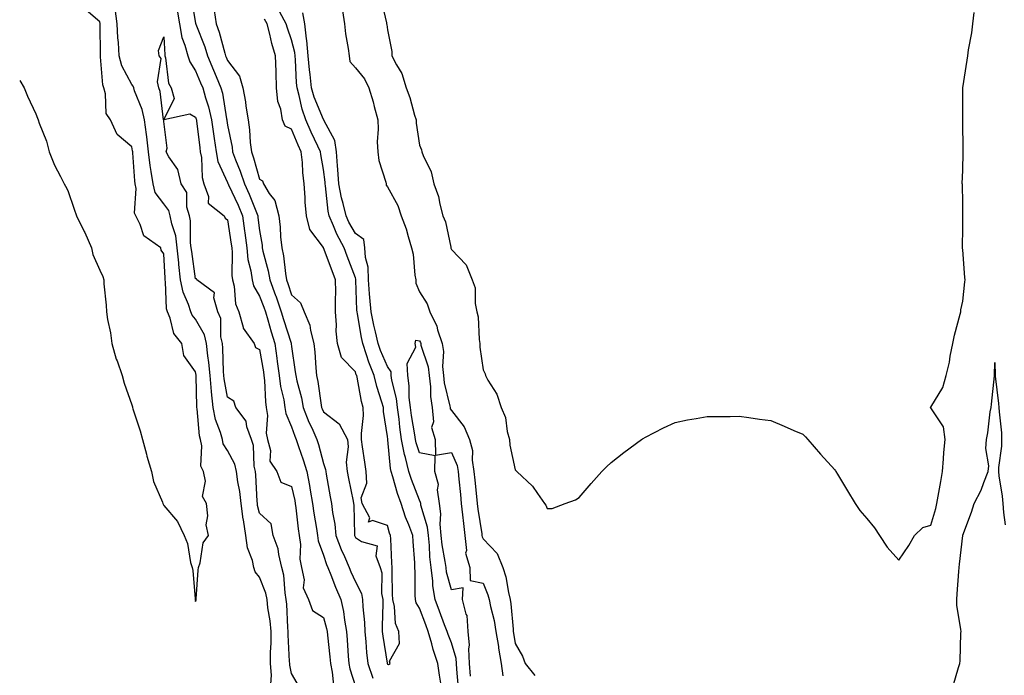
# Model space of a CAD drawing. Units: inches. Extents: x 899843 to 902483, y 7282058 to 7284698.
# Drawn here: x 899843 to 900151, y 7282188 to 7282393 of the extents above; entities that cross this region are included whole.
import ezdxf

# ---------------------------------------------------------------- set-up
doc = ezdxf.new("R2010")
doc.units = ezdxf.units.IN
doc.header["$MEASUREMENT"] = 0
doc.layers.add('Contour_89987282', color=7, linetype='Continuous', true_color=0x8b8500)

msp = doc.modelspace()

# ---------------------------------------------------------------- linework, layer by layer
at = {"layer": 'Contour_89987282'}
for points in [[(899896.6, 7282400.47, 3326), (899898.05, 7282392.01, 3326), (899898.07, 7282391.94, 3326), (899898.07, 7282391.92, 3326), (899898.08, 7282391.89, 3326), (899900.89, 7282384.76, 3326), (899901.78, 7282381.92, 3326), (899903.63, 7282377.5, 3326), (899904.47, 7282375.49, 3326), (899905.98, 7282371.92, 3326), (899906.43, 7282370.3, 3326), (899907.72, 7282362.25, 3326), (899907.8, 7282361.92, 3326), (899907.83, 7282361.7, 3326), (899908.05, 7282360.24, 3326), (899909.45, 7282353.32, 3326), (899909.62, 7282351.92, 3326), (899910.56, 7282349.41, 3326), (899912.03, 7282345.89, 3326), (899913.33, 7282341.92, 3326), (899914.77, 7282338.65, 3326), (899917.05, 7282332.92, 3326), (899917.47, 7282331.92, 3326), (899917.54, 7282331.41, 3326), (899918.05, 7282327.26, 3326), (899918.82, 7282322.68, 3326), (899918.89, 7282321.92, 3326), (899919.11, 7282320.86, 3326), (899920.77, 7282314.64, 3326), (899921.25, 7282311.92, 3326), (899923.07, 7282306.94, 3326), (899923.09, 7282306.87, 3326), (899924.81, 7282301.92, 3326), (899925.55, 7282299.42, 3326), (899927.9, 7282292.07, 3326), (899927.95, 7282291.92, 3326), (899927.96, 7282291.83, 3326), (899928.05, 7282291.01, 3326), (899929.23, 7282283.1, 3326), (899929.35, 7282281.92, 3326), (899929.71, 7282280.25, 3326), (899931.14, 7282275.01, 3326), (899931.74, 7282271.92, 3326), (899933.51, 7282267.38, 3326), (899934.35, 7282265.62, 3326), (899935.98, 7282261.92, 3326), (899936.49, 7282260.36, 3326), (899938.05, 7282254.4, 3326), (899938.69, 7282252.56, 3326), (899938.75, 7282251.92, 3326), (899938.92, 7282251.05, 3326), (899940.16, 7282244.03, 3326), (899940.58, 7282241.92, 3326), (899940.91, 7282239.06, 3326), (899941.59, 7282235.46, 3326), (899941.94, 7282231.92, 3326), (899943.62, 7282227.49, 3326), (899944.61, 7282225.36, 3326), (899946.1, 7282221.92, 3326), (899946.65, 7282220.52, 3326), (899948.05, 7282217.38, 3326), (899949.91, 7282213.78, 3326), (899950.27, 7282211.92, 3326), (899950.36, 7282209.61, 3326), (899950.88, 7282204.75, 3326), (899950.97, 7282201.92, 3326), (899951.31, 7282198.66, 3326), (899951.49, 7282195.37, 3326), (899951.89, 7282191.92, 3326), (899953.47, 7282187.34, 3326)], [(899956.03, 7282399.9, 3326), (899957.75, 7282392.21, 3326), (899957.8, 7282391.92, 3326), (899957.86, 7282391.73, 3326), (899958.05, 7282390.03, 3326), (899959.38, 7282383.25, 3326), (899959.46, 7282381.92, 3326), (899960.84, 7282379.13, 3326), (899962.51, 7282376.38, 3326), (899963.9, 7282371.92, 3326), (899965.03, 7282368.89, 3326), (899966.57, 7282363.4, 3326), (899967.05, 7282361.92, 3326), (899967.02, 7282360.89, 3326), (899968.05, 7282354.03, 3326), (899968.67, 7282352.55, 3326), (899968.78, 7282351.92, 3326), (899969.19, 7282350.79, 3326), (899971.78, 7282345.64, 3326), (899972.6, 7282341.92, 3326), (899974.05, 7282337.92, 3326), (899974.45, 7282335.52, 3326), (899975.41, 7282331.92, 3326), (899976.19, 7282330.06, 3326), (899977.84, 7282322.13, 3326), (899977.9, 7282321.92, 3326), (899977.93, 7282321.8, 3326), (899978.05, 7282321.38, 3326), (899982.66, 7282316.53, 3326), (899984.61, 7282311.92, 3326), (899985.49, 7282309.36, 3326), (899985.55, 7282304.43, 3326), (899986.06, 7282301.92, 3326), (899986.48, 7282300.35, 3326), (899986.74, 7282293.23, 3326), (899986.99, 7282291.92, 3326), (899986.95, 7282290.82, 3326), (899988.05, 7282283.69, 3326), (899988.58, 7282282.46, 3326), (899988.69, 7282281.92, 3326), (899989.44, 7282280.53, 3326), (899992.28, 7282276.16, 3326), (899993.65, 7282271.92, 3326), (899994.95, 7282268.82, 3326), (899995.55, 7282264.42, 3326), (899996.25, 7282261.92, 3326), (899996.33, 7282260.2, 3326), (899998.05, 7282252.41, 3326), (899998.31, 7282252.18, 3326), (899998.51, 7282251.92, 3326), (900003.45, 7282247.32, 3326), (900004.97, 7282245, 3326), (900007.16, 7282241.92, 3326), (900007.58, 7282241.45, 3326), (900008.05, 7282240.37, 3326), (900009.57, 7282240.4, 3326), (900013.65, 7282241.92, 3326), (900016.91, 7282243.05, 3326), (900018.05, 7282243.84, 3326), (900021.82, 7282248.15, 3326), (900025.16, 7282251.92, 3326), (900026.59, 7282253.38, 3326), (900028.05, 7282254.7, 3326), (900032.05, 7282257.92, 3326), (900037.52, 7282261.92, 3326), (900037.82, 7282262.15, 3326), (900038.05, 7282262.3, 3326), (900038.82, 7282262.69, 3326), (900044.38, 7282265.59, 3326), (900048.05, 7282267.3, 3326), (900051.91, 7282268.06, 3326), (900054.6, 7282268.47, 3326), (900058.05, 7282269.12, 3326), (900060.79, 7282269.18, 3326), (900065.27, 7282269.15, 3326), (900068.05, 7282269.2, 3326), (900071.16, 7282268.81, 3326), (900074.45, 7282268.33, 3326), (900078.05, 7282267.89, 3326), (900082.2, 7282266.07, 3326), (900085.17, 7282264.8, 3326), (900088.05, 7282263.56, 3326), (900088.88, 7282262.75, 3326), (900089.63, 7282261.92, 3326), (900093.5, 7282257.37, 3326), (900098.05, 7282252.44, 3326), (900098.26, 7282252.13, 3326), (900098.39, 7282251.92, 3326), (900098.9, 7282251.07, 3326), (900102.02, 7282245.89, 3326), (900104.37, 7282241.92, 3326), (900105.83, 7282239.7, 3326), (900108.05, 7282237.22, 3326), (900110.4, 7282234.27, 3326), (900111.99, 7282231.92, 3326), (900114.42, 7282228.29, 3326), (900118.05, 7282224.17, 3326), (900121.15, 7282228.82, 3326), (900122.98, 7282231.92, 3326), (900125.55, 7282234.42, 3326), (900128.05, 7282235.14, 3326), (900129.62, 7282240.35, 3326), (900129.91, 7282241.92, 3326), (900130.32, 7282244.19, 3326), (900131.17, 7282248.8, 3326), (900131.72, 7282251.92, 3326), (900132.07, 7282255.94, 3326), (900132.12, 7282257.86, 3326), (900132.53, 7282261.92, 3326), (900132.05, 7282265.91, 3326), (900128.05, 7282271.85, 3326), (900128, 7282271.86, 3326), (900127.95, 7282271.92, 3326), (900127.99, 7282271.98, 3326), (900128.05, 7282272.03, 3326), (900131.8, 7282278.17, 3326), (900132.89, 7282281.92, 3326), (900133.88, 7282286.08, 3326), (900134.12, 7282287.98, 3326), (900134.9, 7282291.92, 3326), (900135.43, 7282294.54, 3326), (900137.25, 7282301.12, 3326), (900137.43, 7282301.92, 3326), (900137.47, 7282302.5, 3326), (900138.05, 7282305.21, 3326), (900138.73, 7282311.25, 3326), (900138.78, 7282311.92, 3326), (900138.75, 7282312.62, 3326), (900138.05, 7282321.24, 3326), (900137.95, 7282321.82, 3326), (900137.94, 7282321.92, 3326), (900137.93, 7282322.04, 3326), (900138.05, 7282328.21, 3326), (900138.08, 7282331.88, 3326), (900138.09, 7282331.92, 3326), (900138.09, 7282331.96, 3326), (900138.05, 7282335.75, 3326), (900137.93, 7282341.79, 3326), (900137.92, 7282341.92, 3326), (900137.92, 7282342.05, 3326), (900138.05, 7282346.12, 3326), (900138.13, 7282351.83, 3326), (900138.13, 7282351.92, 3326), (900138.15, 7282352.02, 3326), (900138.1, 7282361.87, 3326), (900138.12, 7282361.92, 3326), (900138.12, 7282361.99, 3326), (900138.06, 7282371.9, 3326), (900138.07, 7282371.94, 3326), (900139.42, 7282380.55, 3326), (900139.64, 7282381.92, 3326), (900139.89, 7282383.77, 3326), (900140.88, 7282389.09, 3326), (900141.23, 7282391.92, 3326), (900141.6, 7282395.47, 3326)], [(899898.05, 7282211.29, 3326), (899898.21, 7282211.76, 3326), (899898.18, 7282211.92, 3326), (899898.2, 7282212.07, 3326), (899898.88, 7282221.09, 3326), (899898.96, 7282221.92, 3326), (899899.48, 7282223.36, 3326), (899900.36, 7282229.61, 3326), (899902.07, 7282231.92, 3326), (899901.34, 7282235.21, 3326), (899901.91, 7282238.06, 3326), (899901.49, 7282241.92, 3326), (899900.24, 7282244.12, 3326), (899901.09, 7282248.88, 3326), (899900.48, 7282251.92, 3326), (899899.71, 7282253.58, 3326), (899900.03, 7282259.95, 3326), (899899.59, 7282261.92, 3326), (899899.26, 7282263.13, 3326), (899898.49, 7282271.48, 3326), (899898.4, 7282271.92, 3326), (899898.37, 7282272.24, 3326), (899898.25, 7282281.72, 3326), (899898.23, 7282281.92, 3326), (899898.21, 7282282.09, 3326), (899898.05, 7282283.07, 3326), (899894.37, 7282288.24, 3326), (899893.68, 7282291.92, 3326), (899891.19, 7282295.05, 3326), (899890.11, 7282299.87, 3326), (899889.26, 7282301.92, 3326), (899888.97, 7282302.85, 3326), (899888.67, 7282311.3, 3326), (899888.55, 7282311.92, 3326), (899888.5, 7282312.37, 3326), (899888.05, 7282319.96, 3326), (899887.25, 7282321.13, 3326), (899887.13, 7282321.92, 3326), (899881.8, 7282325.68, 3326), (899880.73, 7282329.23, 3326), (899879.33, 7282331.92, 3326), (899878.87, 7282332.74, 3326), (899879.49, 7282340.48, 3326), (899879.15, 7282341.92, 3326), (899879.01, 7282342.89, 3326), (899878.4, 7282351.57, 3326), (899878.36, 7282351.92, 3326), (899878.33, 7282352.19, 3326), (899878.05, 7282353.52, 3326), (899873.46, 7282357.33, 3326), (899871.36, 7282361.92, 3326), (899870.07, 7282363.94, 3326), (899869.87, 7282370.09, 3326), (899869.34, 7282371.92, 3326), (899868.97, 7282372.85, 3326), (899868.3, 7282381.67, 3326), (899868.24, 7282381.92, 3326), (899868.23, 7282382.1, 3326), (899868.22, 7282391.75, 3326), (899868.21, 7282391.92, 3326), (899868.19, 7282392.06, 3326), (899868.05, 7282392.59, 3326), (899863.78, 7282396.19, 3326)], [(899921.55, 7282185.42, 3325), (899921.74, 7282188.23, 3325), (899921.52, 7282191.92, 3325), (899921.5, 7282195.37, 3325), (899921.65, 7282198.32, 3325), (899921.64, 7282201.92, 3325), (899921.34, 7282205.2, 3325), (899920.68, 7282209.29, 3325), (899920.4, 7282211.92, 3325), (899920.02, 7282213.88, 3325), (899918.05, 7282218.93, 3325), (899916.67, 7282220.54, 3325), (899916.28, 7282221.92, 3325), (899915.85, 7282224.12, 3325), (899914.23, 7282228.1, 3325), (899913.8, 7282231.92, 3325), (899912.97, 7282236.84, 3325), (899912.96, 7282237.01, 3325), (899912.29, 7282241.92, 3325), (899911.85, 7282245.72, 3325), (899911.25, 7282248.73, 3325), (899910.81, 7282251.92, 3325), (899910.32, 7282254.19, 3325), (899908.05, 7282258.51, 3325), (899906.71, 7282260.58, 3325), (899906.41, 7282261.92, 3325), (899905.8, 7282264.17, 3325), (899904.31, 7282268.18, 3325), (899903.55, 7282271.92, 3325), (899903.02, 7282276.89, 3325), (899903.02, 7282276.95, 3325), (899902.57, 7282281.92, 3325), (899902.2, 7282286.07, 3325), (899901.87, 7282288.1, 3325), (899901.47, 7282291.92, 3325), (899900.84, 7282294.7, 3325), (899898.05, 7282299.58, 3325), (899896.97, 7282300.84, 3325), (899896.52, 7282301.92, 3325), (899895.85, 7282304.13, 3325), (899894.11, 7282307.98, 3325), (899893.32, 7282311.92, 3325), (899892.82, 7282316.69, 3325), (899892.79, 7282317.18, 3325), (899892.32, 7282321.92, 3325), (899891.8, 7282325.66, 3325), (899890.63, 7282329.34, 3325), (899890.13, 7282331.92, 3325), (899889.67, 7282333.54, 3325), (899888.05, 7282335.62, 3325), (899885.37, 7282339.24, 3325), (899884.74, 7282341.92, 3325), (899884.18, 7282345.79, 3325), (899883.8, 7282347.67, 3325), (899883.26, 7282351.92, 3325), (899882.78, 7282356.65, 3325), (899882.63, 7282357.33, 3325), (899882.07, 7282361.92, 3325), (899881.31, 7282365.18, 3325), (899878.92, 7282371.04, 3325), (899878.66, 7282371.92, 3325), (899878.54, 7282372.41, 3325), (899878.05, 7282372.96, 3325), (899874.92, 7282378.8, 3325), (899874.15, 7282381.92, 3325), (899873.88, 7282386.09, 3325), (899873.7, 7282387.57, 3325), (899873.46, 7282391.92, 3325), (899872.83, 7282396.71, 3325)], [(899892.32, 7282396.2, 3325), (899892.96, 7282391.92, 3325), (899893.78, 7282387.64, 3325), (899894.71, 7282385.26, 3325), (899895.6, 7282381.92, 3325), (899896.18, 7282380.05, 3325), (899898.05, 7282377.25, 3325), (899899.62, 7282373.49, 3325), (899900.28, 7282371.92, 3325), (899901.14, 7282368.83, 3325), (899902.11, 7282365.98, 3325), (899903.05, 7282361.92, 3325), (899903.64, 7282357.51, 3325), (899903.85, 7282356.12, 3325), (899904.43, 7282351.92, 3325), (899905.04, 7282348.9, 3325), (899908.05, 7282342.34, 3325), (899908.17, 7282342.05, 3325), (899908.21, 7282341.92, 3325), (899908.34, 7282341.63, 3325), (899911.31, 7282335.18, 3325), (899912.66, 7282331.92, 3325), (899913.32, 7282327.18, 3325), (899913.39, 7282326.58, 3325), (899914.02, 7282321.92, 3325), (899914.4, 7282318.27, 3325), (899915.31, 7282314.65, 3325), (899915.69, 7282311.92, 3325), (899916.17, 7282310.05, 3325), (899918.05, 7282306.81, 3325), (899919.41, 7282303.28, 3325), (899919.88, 7282301.92, 3325), (899920.65, 7282299.32, 3325), (899921.71, 7282295.58, 3325), (899922.84, 7282291.92, 3325), (899923.49, 7282287.37, 3325), (899923.6, 7282286.36, 3325), (899924.21, 7282281.92, 3325), (899924.64, 7282278.51, 3325), (899925.61, 7282274.35, 3325), (899925.98, 7282271.92, 3325), (899926.24, 7282270.11, 3325), (899928.05, 7282265.87, 3325), (899929.08, 7282262.96, 3325), (899929.53, 7282261.92, 3325), (899930.25, 7282259.72, 3325), (899931.72, 7282255.59, 3325), (899932.81, 7282251.92, 3325), (899933.66, 7282247.54, 3325), (899933.87, 7282246.1, 3325), (899934.62, 7282241.92, 3325), (899935.04, 7282238.91, 3325), (899935.83, 7282234.14, 3325), (899936.16, 7282231.92, 3325), (899936.38, 7282230.25, 3325), (899938.05, 7282225.75, 3325), (899939.02, 7282222.89, 3325), (899939.43, 7282221.92, 3325), (899940.35, 7282219.62, 3325), (899941.84, 7282215.71, 3325), (899943.45, 7282211.92, 3325), (899944.26, 7282208.13, 3325), (899944.58, 7282205.39, 3325), (899945.22, 7282201.92, 3325), (899945.46, 7282199.32, 3325), (899945.75, 7282194.22, 3325), (899945.95, 7282191.92, 3325), (899946.29, 7282190.16, 3325), (899948.05, 7282184.68, 3325)], [(899903.88, 7282396.09, 3327), (899904.52, 7282391.92, 3327), (899905.44, 7282389.31, 3327), (899907.16, 7282382.81, 3327), (899907.44, 7282381.92, 3327), (899907.62, 7282381.49, 3327), (899908.05, 7282380.46, 3327), (899911.75, 7282375.61, 3327), (899912.86, 7282371.92, 3327), (899913.64, 7282367.51, 3327), (899913.78, 7282366.19, 3327), (899914.46, 7282361.92, 3327), (899914.9, 7282358.78, 3327), (899915.14, 7282354.83, 3327), (899915.5, 7282351.92, 3327), (899916.19, 7282350.06, 3327), (899918.05, 7282343.41, 3327), (899918.93, 7282342.8, 3327), (899919.25, 7282341.92, 3327), (899921.09, 7282338.88, 3327), (899922.79, 7282336.66, 3327), (899924.03, 7282331.92, 3327), (899924.45, 7282328.32, 3327), (899924.61, 7282325.36, 3327), (899924.97, 7282321.92, 3327), (899925.5, 7282319.36, 3327), (899926.13, 7282313.84, 3327), (899926.47, 7282311.92, 3327), (899926.89, 7282310.76, 3327), (899928.05, 7282307.22, 3327), (899930.84, 7282304.71, 3327), (899931.97, 7282301.92, 3327), (899933.8, 7282297.67, 3327), (899933.96, 7282296.01, 3327), (899935.06, 7282291.92, 3327), (899935.34, 7282289.21, 3327), (899935.61, 7282284.36, 3327), (899935.84, 7282281.92, 3327), (899936.24, 7282280.11, 3327), (899937.3, 7282272.67, 3327), (899937.44, 7282271.92, 3327), (899937.62, 7282271.49, 3327), (899938.05, 7282270.57, 3327), (899942.98, 7282266.85, 3327), (899945.51, 7282261.92, 3327), (899945.82, 7282259.69, 3327), (899945.15, 7282254.81, 3327), (899945.41, 7282251.92, 3327), (899945.83, 7282249.7, 3327), (899947.33, 7282242.64, 3327), (899947.47, 7282241.92, 3327), (899947.53, 7282241.4, 3327), (899947.74, 7282232.23, 3327), (899947.77, 7282231.92, 3327), (899947.85, 7282231.71, 3327), (899948.05, 7282231.29, 3327), (899949.96, 7282230.02, 3327), (899954.84, 7282228.71, 3327), (899954.38, 7282225.58, 3327), (899955.75, 7282221.92, 3327), (899956.33, 7282220.2, 3327), (899956.22, 7282213.75, 3327), (899956.59, 7282211.92, 3327), (899956.64, 7282210.5, 3327), (899956.39, 7282203.58, 3327), (899956.44, 7282201.92, 3327), (899956.59, 7282200.46, 3327), (899957.95, 7282192.02, 3327), (899957.96, 7282191.92, 3327), (899957.98, 7282191.85, 3327), (899958.05, 7282191.69, 3327)], [(899944.01, 7282395.96, 3325), (899944.59, 7282391.92, 3325), (899944.97, 7282388.84, 3325), (899945.77, 7282384.2, 3325), (899946.08, 7282381.92, 3325), (899946.34, 7282380.2, 3325), (899948.05, 7282378.15, 3325), (899950.9, 7282374.77, 3325), (899952.19, 7282371.92, 3325), (899953.63, 7282367.5, 3325), (899953.91, 7282366.06, 3325), (899955.01, 7282361.92, 3325), (899955.18, 7282359.05, 3325), (899954.89, 7282355.08, 3325), (899955.03, 7282351.92, 3325), (899955.37, 7282349.23, 3325), (899957.56, 7282342.41, 3325), (899957.64, 7282341.92, 3325), (899957.63, 7282341.49, 3325), (899958.05, 7282340.96, 3325), (899961.3, 7282335.17, 3325), (899962.37, 7282331.92, 3325), (899963.93, 7282327.81, 3325), (899964.5, 7282325.47, 3325), (899965.6, 7282321.92, 3325), (899966.06, 7282319.93, 3325), (899966.66, 7282313.31, 3325), (899966.91, 7282311.92, 3325), (899966.97, 7282310.84, 3325), (899968.05, 7282308.12, 3325), (899970.47, 7282304.33, 3325), (899971.33, 7282301.92, 3325), (899973.55, 7282297.42, 3325), (899973.76, 7282296.21, 3325), (899975.13, 7282291.92, 3325), (899975.56, 7282289.43, 3325), (899975.24, 7282284.72, 3325), (899975.56, 7282281.92, 3325), (899975.81, 7282279.68, 3325), (899977.58, 7282272.39, 3325), (899977.65, 7282271.92, 3325), (899977.68, 7282271.55, 3325), (899978.05, 7282270.99, 3325), (899982.05, 7282265.92, 3325), (899983.69, 7282261.92, 3325), (899984.63, 7282258.49, 3325), (899984.52, 7282255.45, 3325), (899985.11, 7282251.92, 3325), (899985.37, 7282249.24, 3325), (899985.88, 7282244.09, 3325), (899986.1, 7282241.92, 3325), (899986.3, 7282240.17, 3325), (899987.54, 7282232.43, 3325), (899987.61, 7282231.92, 3325), (899987.65, 7282231.52, 3325), (899988.05, 7282230.9, 3325), (899992.38, 7282226.25, 3325), (899994.15, 7282221.92, 3325), (899995.09, 7282218.96, 3325), (899995.91, 7282214.06, 3325), (899996.45, 7282211.92, 3325), (899996.7, 7282210.57, 3325), (899997.34, 7282202.63, 3325), (899997.44, 7282201.92, 3325), (899997.54, 7282201.4, 3325), (899998.05, 7282198.15, 3325), (900000.27, 7282194.15, 3325), (900001.17, 7282191.92, 3325), (900004.22, 7282188.09, 3325)], [(899958.05, 7282191.69, 3327), (899958.43, 7282191.54, 3327), (899958.88, 7282191.92, 3327), (899958.7, 7282192.57, 3327), (899961.8, 7282198.17, 3327), (899961.59, 7282201.92, 3327), (899960.54, 7282204.4, 3327), (899960.24, 7282209.73, 3327), (899959.7, 7282211.92, 3327), (899959.68, 7282213.54, 3327), (899959.58, 7282220.4, 3327), (899959.56, 7282221.92, 3327), (899959.47, 7282223.34, 3327), (899959.08, 7282230.88, 3327), (899959.02, 7282231.92, 3327), (899958.75, 7282232.62, 3327), (899958.05, 7282235.01, 3327), (899953.39, 7282236.59, 3327), (899952.18, 7282236.05, 3327), (899952.52, 7282237.46, 3327), (899950.17, 7282241.92, 3327), (899949.8, 7282243.67, 3327), (899951.64, 7282248.33, 3327), (899951.38, 7282251.92, 3327), (899950.96, 7282254.83, 3327), (899950.29, 7282259.68, 3327), (899949.96, 7282261.92, 3327), (899949.91, 7282263.79, 3327), (899950.52, 7282269.45, 3327), (899950.47, 7282271.92, 3327), (899949.94, 7282273.8, 3327), (899948.55, 7282281.41, 3327), (899948.43, 7282281.92, 3327), (899948.32, 7282282.19, 3327), (899948.05, 7282283.09, 3327), (899943.67, 7282287.55, 3327), (899942.47, 7282291.92, 3327), (899941.97, 7282295.84, 3327), (899942.16, 7282297.81, 3327), (899941.8, 7282301.92, 3327), (899941.78, 7282305.64, 3327), (899941.88, 7282308.09, 3327), (899941.85, 7282311.92, 3327), (899940.8, 7282314.67, 3327), (899938.1, 7282321.87, 3327), (899938.05, 7282321.99, 3327), (899933.75, 7282327.62, 3327), (899932.74, 7282331.92, 3327), (899932.34, 7282336.21, 3327), (899932.31, 7282337.66, 3327), (899931.96, 7282341.92, 3327), (899931.55, 7282345.42, 3327), (899931.44, 7282348.53, 3327), (899931.1, 7282351.92, 3327), (899930.13, 7282354, 3327), (899928.05, 7282359.02, 3327), (899926.07, 7282359.94, 3327), (899925.24, 7282361.92, 3327), (899924.69, 7282365.29, 3327), (899923.76, 7282367.63, 3327), (899923.35, 7282371.92, 3327), (899923.23, 7282376.74, 3327), (899923.2, 7282377.07, 3327), (899923.08, 7282381.92, 3327), (899921.92, 7282385.79, 3327), (899921.27, 7282388.7, 3327), (899920.41, 7282391.92, 3327), (899919.57, 7282393.44, 3327)], [(899974.84, 7282185.13, 3326), (899974.39, 7282188.26, 3326), (899973.87, 7282191.92, 3326), (899972.38, 7282196.25, 3326), (899971.95, 7282198.02, 3326), (899970.8, 7282201.92, 3326), (899970.05, 7282203.92, 3326), (899968.05, 7282209.15, 3326), (899967.04, 7282210.9, 3326), (899966.79, 7282211.92, 3326), (899966.77, 7282213.2, 3326), (899966.68, 7282220.55, 3326), (899966.66, 7282221.92, 3326), (899966.58, 7282223.39, 3326), (899966.13, 7282230, 3326), (899966.01, 7282231.92, 3326), (899964.76, 7282235.21, 3326), (899963.75, 7282237.62, 3326), (899962.31, 7282241.92, 3326), (899961.19, 7282245.06, 3326), (899959.73, 7282250.23, 3326), (899959.2, 7282251.92, 3326), (899958.97, 7282252.84, 3326), (899958.16, 7282261.8, 3326), (899958.14, 7282261.92, 3326), (899958.13, 7282262, 3326), (899958.05, 7282262.9, 3326), (899956.83, 7282270.7, 3326), (899956.8, 7282271.92, 3326), (899956.32, 7282273.65, 3326), (899954.69, 7282278.55, 3326), (899953.88, 7282281.92, 3326), (899952.25, 7282286.12, 3326), (899951.54, 7282288.43, 3326), (899950.34, 7282291.92, 3326), (899949.92, 7282293.79, 3326), (899948.69, 7282301.28, 3326), (899948.56, 7282301.92, 3326), (899948.52, 7282302.39, 3326), (899948.19, 7282311.78, 3326), (899948.18, 7282311.92, 3326), (899948.17, 7282312.05, 3326), (899948.05, 7282312.46, 3326), (899945.45, 7282319.31, 3326), (899944.47, 7282321.92, 3326), (899942.24, 7282326.11, 3326), (899941.2, 7282328.78, 3326), (899939.81, 7282331.92, 3326), (899939.48, 7282333.35, 3326), (899938.71, 7282341.26, 3326), (899938.59, 7282341.92, 3326), (899938.55, 7282342.43, 3326), (899938.05, 7282346.36, 3326), (899937.19, 7282351.06, 3326), (899937.1, 7282351.92, 3326), (899936.28, 7282353.69, 3326), (899934.17, 7282358.04, 3326), (899932.49, 7282361.92, 3326), (899931.34, 7282365.21, 3326), (899930.49, 7282369.48, 3326), (899929.81, 7282371.92, 3326), (899929.65, 7282373.51, 3326), (899929.27, 7282380.7, 3326), (899929.16, 7282381.92, 3326), (899929.08, 7282382.95, 3326), (899928.05, 7282386.92, 3326), (899926.77, 7282390.63, 3326), (899926.42, 7282391.92, 3326), (899924.4, 7282395.57, 3326)], [(899980.32, 7282184.19, 3325), (899979.81, 7282190.15, 3325), (899979.67, 7282191.92, 3325), (899979.59, 7282193.45, 3325), (899978.05, 7282198.35, 3325), (899977.03, 7282200.9, 3325), (899976.74, 7282201.92, 3325), (899975.95, 7282204.02, 3325), (899974.37, 7282208.24, 3325), (899972.97, 7282211.92, 3325), (899972.3, 7282216.17, 3325), (899972.29, 7282217.68, 3325), (899971.77, 7282221.92, 3325), (899971.36, 7282225.23, 3325), (899971.21, 7282228.76, 3325), (899970.87, 7282231.92, 3325), (899970.63, 7282234.5, 3325), (899968.53, 7282241.44, 3325), (899968.46, 7282241.92, 3325), (899968.41, 7282242.28, 3325), (899968.05, 7282242.97, 3325), (899965.55, 7282249.42, 3325), (899964.75, 7282251.92, 3325), (899963.68, 7282256.29, 3325), (899963.36, 7282257.23, 3325), (899962.47, 7282261.92, 3325), (899961.93, 7282265.81, 3325), (899961.71, 7282268.26, 3325), (899961.24, 7282271.92, 3325), (899960.93, 7282274.8, 3325), (899959.46, 7282280.51, 3325), (899959.26, 7282281.92, 3325), (899959.2, 7282283.07, 3325), (899958.05, 7282284.74, 3325), (899955.91, 7282289.78, 3325), (899955.17, 7282291.92, 3325), (899954.33, 7282295.63, 3325), (899953.8, 7282297.66, 3325), (899952.93, 7282301.92, 3325), (899952.51, 7282306.38, 3325), (899952.47, 7282307.5, 3325), (899952.1, 7282311.92, 3325), (899952.01, 7282315.88, 3325), (899951.15, 7282318.82, 3325), (899951.03, 7282321.92, 3325), (899950.64, 7282324.52, 3325), (899948.05, 7282326.34, 3325), (899946.01, 7282329.88, 3325), (899945.11, 7282331.92, 3325), (899944.24, 7282335.73, 3325), (899943.67, 7282337.55, 3325), (899942.87, 7282341.92, 3325), (899942.55, 7282346.42, 3325), (899942.41, 7282347.56, 3325), (899942.07, 7282351.92, 3325), (899941.59, 7282355.46, 3325), (899938.16, 7282361.8, 3325), (899938.13, 7282361.92, 3325), (899938.12, 7282361.99, 3325), (899938.05, 7282362.02, 3325), (899935.11, 7282368.98, 3325), (899934.29, 7282371.92, 3325), (899933.86, 7282376.11, 3325), (899933.66, 7282377.53, 3325), (899933.26, 7282381.92, 3325), (899932.85, 7282386.72, 3325), (899932.72, 7282387.25, 3325), (899932.18, 7282391.92, 3325), (899931.55, 7282395.42, 3325)], [(899930.55, 7282184.43, 3324), (899928.05, 7282188.72, 3324), (899927.5, 7282191.37, 3324), (899927.47, 7282191.92, 3324), (899927.46, 7282192.51, 3324), (899926.97, 7282200.84, 3324), (899926.97, 7282201.92, 3324), (899926.85, 7282203.12, 3324), (899926.57, 7282210.44, 3324), (899926.41, 7282211.92, 3324), (899926.02, 7282213.95, 3324), (899925.67, 7282219.55, 3324), (899925.03, 7282221.92, 3324), (899924.05, 7282225.92, 3324), (899923.92, 7282227.79, 3324), (899922.28, 7282231.92, 3324), (899921.7, 7282235.56, 3324), (899918.05, 7282238.91, 3324), (899917.45, 7282241.31, 3324), (899917.37, 7282241.92, 3324), (899917.28, 7282242.69, 3324), (899916.9, 7282250.78, 3324), (899916.75, 7282251.92, 3324), (899916.38, 7282253.59, 3324), (899916.18, 7282260.05, 3324), (899915.49, 7282261.92, 3324), (899914.06, 7282265.91, 3324), (899913.82, 7282267.69, 3324), (899910.63, 7282271.92, 3324), (899910.01, 7282273.88, 3324), (899908.05, 7282275.18, 3324), (899907.01, 7282280.88, 3324), (899906.92, 7282281.92, 3324), (899906.81, 7282283.16, 3324), (899906.59, 7282290.46, 3324), (899906.44, 7282291.92, 3324), (899905.97, 7282294, 3324), (899905.91, 7282299.77, 3324), (899905.04, 7282301.92, 3324), (899903.72, 7282306.25, 3324), (899903.94, 7282307.81, 3324), (899898.42, 7282311.92, 3324), (899898.27, 7282312.14, 3324), (899898.05, 7282312.22, 3324), (899896.82, 7282320.69, 3324), (899896.7, 7282321.92, 3324), (899896.48, 7282323.49, 3324), (899896.43, 7282330.3, 3324), (899896.12, 7282331.92, 3324), (899895.34, 7282334.63, 3324), (899895.27, 7282339.14, 3324), (899893.48, 7282341.92, 3324), (899892.49, 7282346.36, 3324), (899889.64, 7282350.34, 3324), (899888.8, 7282351.92, 3324), (899889.18, 7282353.05, 3324), (899888.05, 7282361.43, 3324), (899888.05, 7282361.91, 3324), (899888.04, 7282361.93, 3324), (899886.93, 7282370.8, 3324), (899886.58, 7282371.92, 3324), (899886.12, 7282373.85, 3324), (899887.26, 7282381.13, 3324), (899886.66, 7282381.92, 3324), (899886.4, 7282383.56, 3324), (899888.05, 7282387.89, 3324), (899888.36, 7282382.23, 3324), (899888.45, 7282381.92, 3324), (899888.62, 7282381.35, 3324), (899889.56, 7282373.43, 3324), (899890.38, 7282371.92, 3324), (899891.38, 7282368.58, 3324), (899888.11, 7282361.99, 3324), (899896.2, 7282363.77, 3324), (899898.05, 7282362.73, 3324), (899898.26, 7282362.13, 3324), (899898.3, 7282361.92, 3324), (899898.34, 7282361.63, 3324), (899899.32, 7282353.19, 3324), (899899.5, 7282351.92, 3324), (899899.86, 7282350.11, 3324), (899900.04, 7282343.91, 3324), (899900.66, 7282341.92, 3324), (899902.05, 7282337.93, 3324), (899902, 7282335.87, 3324), (899906.94, 7282331.92, 3324), (899907.26, 7282331.14, 3324), (899908.05, 7282330.65, 3324), (899909.19, 7282323.06, 3324), (899909.34, 7282321.92, 3324), (899909.49, 7282320.47, 3324), (899909.37, 7282313.25, 3324), (899909.55, 7282311.92, 3324), (899910.09, 7282309.88, 3324), (899910.49, 7282304.36, 3324), (899911.56, 7282301.92, 3324), (899912.94, 7282297.03, 3324), (899912.93, 7282296.8, 3324), (899916.38, 7282291.92, 3324), (899916.82, 7282290.7, 3324), (899918.05, 7282290.05, 3324), (899919.25, 7282283.12, 3324), (899919.41, 7282281.92, 3324), (899919.61, 7282280.37, 3324), (899919.88, 7282273.75, 3324), (899920.16, 7282271.92, 3324), (899920.51, 7282269.46, 3324), (899920.1, 7282263.97, 3324), (899920.58, 7282261.92, 3324), (899921.48, 7282258.49, 3324), (899921.29, 7282255.15, 3324), (899923.42, 7282251.92, 3324), (899924.72, 7282248.59, 3324), (899928.05, 7282247.24, 3324), (899929.04, 7282242.91, 3324), (899929.21, 7282241.92, 3324), (899929.4, 7282240.57, 3324), (899930.17, 7282234.04, 3324), (899930.48, 7282231.92, 3324), (899930.85, 7282229.12, 3324), (899930.64, 7282224.52, 3324), (899931.17, 7282221.92, 3324), (899931.97, 7282218, 3324), (899931.71, 7282215.58, 3324), (899933.37, 7282211.92, 3324), (899934.57, 7282208.43, 3324), (899938.05, 7282206.22, 3324), (899938.98, 7282202.85, 3324), (899939.15, 7282201.92, 3324), (899939.26, 7282200.71, 3324), (899940.06, 7282193.93, 3324), (899940.23, 7282191.92, 3324), (899940.76, 7282189.21, 3324), (899941.2, 7282185.07, 3324)], [(899843, 7282374.19, 3326), (899844.4, 7282371.92, 3326), (899845.44, 7282369.31, 3326), (899848.05, 7282363.8, 3326), (899848.58, 7282362.45, 3326), (899848.76, 7282361.92, 3326), (899849.11, 7282360.86, 3326), (899851.34, 7282355.21, 3326), (899852.21, 7282351.92, 3326), (899853.84, 7282347.71, 3326), (899855.74, 7282344.23, 3326), (899856.87, 7282341.92, 3326), (899857.29, 7282341.16, 3326), (899858.05, 7282339.84, 3326), (899860.07, 7282333.94, 3326), (899860.79, 7282331.92, 3326), (899863.17, 7282327.04, 3326), (899863.33, 7282326.64, 3326), (899865.42, 7282321.92, 3326), (899865.9, 7282319.77, 3326), (899868.05, 7282314.89, 3326), (899869.04, 7282312.91, 3326), (899869.33, 7282311.92, 3326), (899869.36, 7282310.61, 3326), (899870.07, 7282303.94, 3326), (899870.12, 7282301.92, 3326), (899870.49, 7282299.48, 3326), (899871.43, 7282295.3, 3326), (899871.86, 7282291.92, 3326), (899873.21, 7282287.08, 3326), (899873.46, 7282286.51, 3326), (899875.11, 7282281.92, 3326), (899875.72, 7282279.59, 3326), (899878.05, 7282272.77, 3326), (899878.26, 7282272.13, 3326), (899878.3, 7282271.92, 3326), (899878.4, 7282271.57, 3326), (899880.73, 7282264.6, 3326), (899881.41, 7282261.92, 3326), (899882.67, 7282257.3, 3326), (899882.82, 7282256.69, 3326), (899884.2, 7282251.92, 3326), (899884.88, 7282248.75, 3326), (899887.65, 7282242.32, 3326), (899887.77, 7282241.92, 3326), (899887.85, 7282241.72, 3326), (899888.05, 7282241.3, 3326), (899892.42, 7282236.29, 3326), (899894.5, 7282231.92, 3326), (899895.55, 7282229.43, 3326), (899896.47, 7282223.5, 3326), (899896.93, 7282221.92, 3326), (899897.14, 7282221.01, 3326), (899897.89, 7282212.09, 3326), (899897.92, 7282211.92, 3326), (899897.95, 7282211.82, 3326), (899898.05, 7282211.29, 3326)], [(899984.07, 7282187.94, 3324), (899983.75, 7282191.92, 3324), (899983.5, 7282196.47, 3324), (899983.69, 7282197.56, 3324), (899983.3, 7282201.92, 3324), (899982.97, 7282206.84, 3324), (899982.67, 7282207.3, 3324), (899981.59, 7282211.92, 3324), (899981.72, 7282215.58, 3324), (899978.05, 7282214.89, 3324), (899976.57, 7282220.44, 3324), (899976.39, 7282221.92, 3324), (899976.15, 7282223.82, 3324), (899975.16, 7282229.03, 3324), (899974.85, 7282231.92, 3324), (899974.52, 7282235.46, 3324), (899974.78, 7282238.65, 3324), (899974.33, 7282241.92, 3324), (899973.74, 7282246.23, 3324), (899974, 7282247.87, 3324), (899972.88, 7282251.92, 3324), (899972.98, 7282256.85, 3324), (899968.05, 7282257.76, 3324), (899967, 7282260.87, 3324), (899966.8, 7282261.92, 3324), (899966.59, 7282263.38, 3324), (899965.54, 7282269.41, 3324), (899965.22, 7282271.92, 3324), (899964.87, 7282275.1, 3324), (899964.89, 7282278.76, 3324), (899964.43, 7282281.92, 3324), (899964.25, 7282285.73, 3324), (899966.95, 7282290.83, 3324), (899966.73, 7282291.92, 3324), (899966.93, 7282293.04, 3324), (899968.05, 7282292.75, 3324), (899968.36, 7282292.23, 3324), (899968.46, 7282291.92, 3324), (899968.55, 7282291.42, 3324), (899970.83, 7282284.69, 3324), (899971.14, 7282281.92, 3324), (899971.53, 7282278.44, 3324), (899971.55, 7282275.42, 3324), (899972.04, 7282271.92, 3324), (899972.48, 7282267.5, 3324), (899971.85, 7282265.72, 3324), (899973, 7282261.92, 3324), (899973.14, 7282257.02, 3324), (899978.05, 7282257.87, 3324), (899979.89, 7282253.76, 3324), (899980.19, 7282251.92, 3324), (899980.43, 7282249.55, 3324), (899980.89, 7282244.76, 3324), (899981.17, 7282241.92, 3324), (899981.59, 7282238.38, 3324), (899981.83, 7282235.7, 3324), (899982.31, 7282231.92, 3324), (899982.78, 7282227.18, 3324), (899982.49, 7282226.35, 3324), (899983.82, 7282221.92, 3324), (899983.91, 7282217.79, 3324), (899988.05, 7282217.05, 3324), (899989.51, 7282213.38, 3324), (899989.88, 7282211.92, 3324), (899990.29, 7282209.68, 3324), (899991.41, 7282205.28, 3324), (899991.93, 7282201.92, 3324), (899992.77, 7282197.2, 3324), (899992.85, 7282196.72, 3324), (899993.68, 7282191.92, 3324), (899994.14, 7282188.01, 3324)], [(900135.09, 7282184.88, 3325), (900136.73, 7282190.6, 3325), (900137.11, 7282191.92, 3325), (900137.23, 7282192.74, 3325), (900137.45, 7282201.32, 3325), (900137.53, 7282201.92, 3325), (900137.49, 7282202.48, 3325), (900136.23, 7282210.1, 3325), (900136.15, 7282211.92, 3325), (900136.32, 7282213.65, 3325), (900136.81, 7282220.68, 3325), (900136.93, 7282221.92, 3325), (900137.04, 7282222.93, 3325), (900138.04, 7282231.9, 3325), (900138.04, 7282231.92, 3325), (900138.04, 7282231.93, 3325), (900138.05, 7282232.04, 3325), (900140.74, 7282239.23, 3325), (900141.66, 7282241.92, 3325), (900143.86, 7282246.11, 3325), (900144.65, 7282248.52, 3325), (900146.02, 7282251.92, 3325), (900146.23, 7282253.74, 3325), (900145.28, 7282259.16, 3325), (900145.47, 7282261.92, 3325), (900145.94, 7282264.03, 3325), (900146.67, 7282270.54, 3325), (900146.93, 7282271.92, 3325), (900147.01, 7282272.96, 3325), (900147.94, 7282281.81, 3325), (900147.95, 7282281.92, 3325), (900147.96, 7282282.01, 3325), (900148.05, 7282286, 3325), (900148.17, 7282282.05, 3325), (900148.18, 7282281.78, 3325), (900149.28, 7282273.15, 3325), (900149.34, 7282271.92, 3325), (900149.41, 7282270.56, 3325), (900150.13, 7282264, 3325), (900150.22, 7282261.92, 3325), (900150.13, 7282259.85, 3325), (900149.28, 7282253.15, 3325), (900149.22, 7282251.92, 3325), (900149.35, 7282250.62, 3325), (900150.35, 7282244.22, 3325), (900150.56, 7282241.92, 3325), (900150.85, 7282239.13, 3325), (900151.33, 7282235.2, 3325)]]:
    msp.add_polyline3d(points, dxfattribs=at)

doc.saveas('drawing.dxf')
